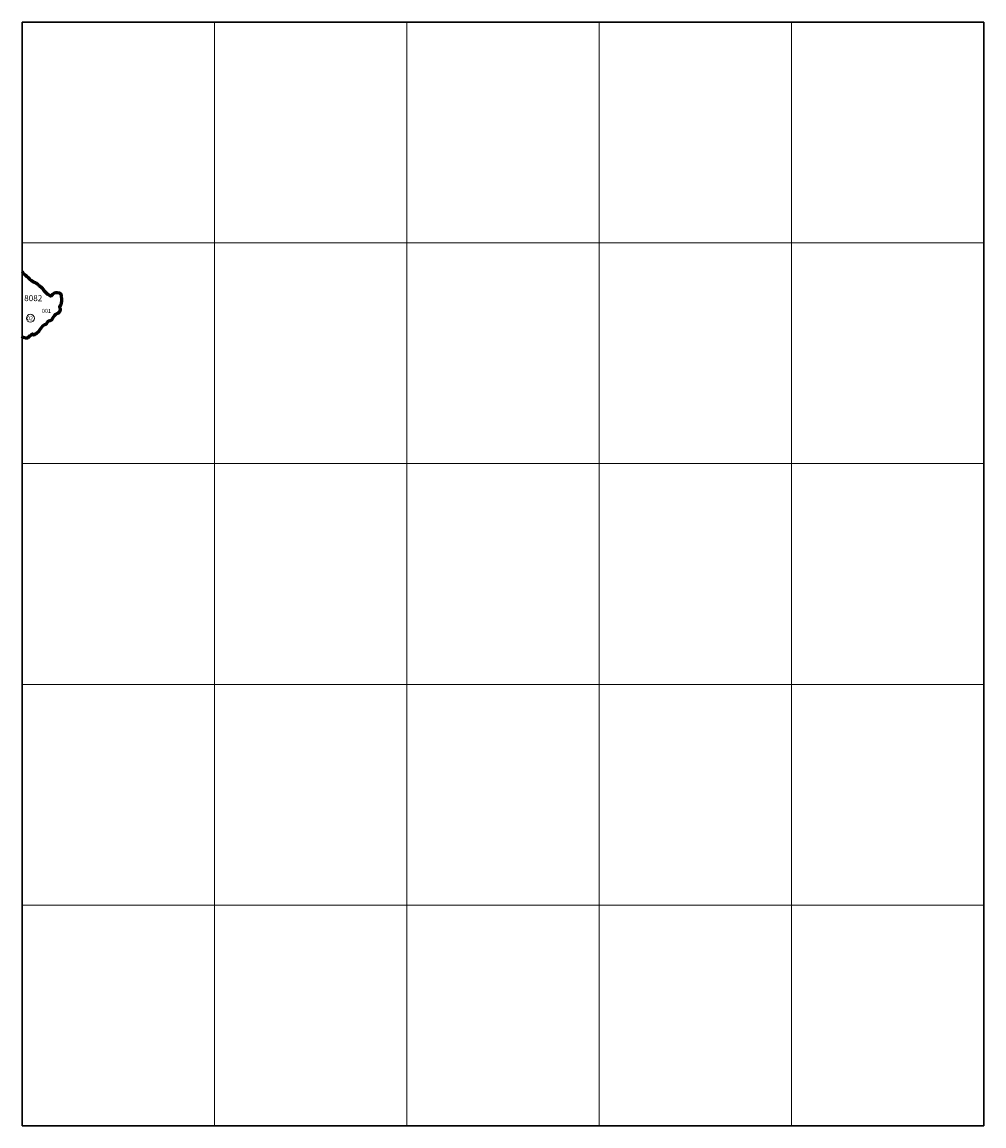
# Model space of a CAD drawing. Extents: x 190347 to 192761, y 1649350 to 1652121.
import ezdxf

# ---------------------------------------------------------------- set-up
doc = ezdxf.new("R2010")
doc.units = 0
doc.header["$MEASUREMENT"] = 0
doc.header["$XCLIPFRAME"] = 2
doc.layers.add('P-Gauss_Krueger', color=3, linetype='CONTINUOUS')
doc.layers.add('P-Imagem_raster', color=250, linetype='CONTINUOUS')
for name, color, linetype, lineweight in [('P-Ident_SUBUEU', 5, 'CONTINUOUS', 40), ('P-Ident_UEU', 5, 'CONTINUOUS', 60), ('P-Lim_SUBUEU', 5, 'CONTINUOUS', 40), ('P-Lim_UEU', 6, 'CONTINUOUS', 60), ('P-Malha', 7, 'CONTINUOUS', 9), ('P-Num_Quarteirão', 5, 'CONTINUOUS', 40)]:
    doc.layers.add(name, color=color, linetype=linetype, lineweight=lineweight)
doc.styles.add('SIMPLEX', font='simplex.shx')
picture_1 = doc.add_image_def('image1.tif', size_in_pixel=(9184, 13451))

msp = doc.modelspace()

# ---------------------------------------------------------------- linework, layer by layer
at = {"layer": 'P-Gauss_Krueger'}
msp.add_lwpolyline([(192761, 1652121), (190348, 1652121), (190348, 1649350), (192761, 1649350)], close=True, dxfattribs=at)
msp.add_lwpolyline([(192761, 1652121), (190348, 1652121), (190348, 1649350), (192761, 1649350)], close=True, dxfattribs=at)
at = {"layer": 'P-Ident_SUBUEU', "linetype": 'Continuous', "lineweight": 9}
msp.add_circle((190368.4, 1651377.4), 10, dxfattribs=at)
at = {"layer": 'P-Lim_SUBUEU', "flags": 128}
msp.add_lwpolyline([(190347.5, 1651494.8), (190350.4, 1651491), (190355.8, 1651485.7), (190359.4, 1651482), (190362.6, 1651479.4), (190365.2, 1651476.9), (190367.2, 1651475.1), (190369.2, 1651473.4), (190370.1, 1651473.2), (190371.1, 1651472.3), (190372.6, 1651471), (190375.4, 1651469.4), (190377.3, 1651468.4), (190380.1, 1651467.2), (190381.6, 1651466.4), (190383.9, 1651465.1), (190385.8, 1651463.6), (190388.2, 1651461.6), (190390.8, 1651459.1), (190392.6, 1651457.6), (190394.8, 1651456), (190398.4, 1651452.2), (190399.8, 1651450.4), (190400.9, 1651448.9), (190402.3, 1651447), (190404.4, 1651445), (190405.3, 1651443.8), (190406.6, 1651442.6), (190411.6, 1651438.3), (190414.8, 1651436.1), (190416.7, 1651434.4), (190418, 1651433.7), (190420.2, 1651434), (190424.9, 1651437.7), (190428.5, 1651441.1), (190432.3, 1651442.2), (190435.1, 1651442.4), (190441.4, 1651441.1), (190443.2, 1651440), (190444.4, 1651438.7), (190445.4, 1651433.3), (190446.3, 1651426.4), (190446.1, 1651420.6), (190445.7, 1651416.4), (190444.8, 1651411.5), (190443.5, 1651409.6), (190441.6, 1651406.8), (190441.3, 1651405.9), (190441.4, 1651405.2), (190441.7, 1651404.4), (190443, 1651402.1), (190443.2, 1651400.8), (190443.2, 1651399.1), (190442.7, 1651398.3), (190442, 1651395.8), (190441, 1651393.6), (190439.9, 1651392.1), (190437.4, 1651389.8), (190436.7, 1651389.3), (190435.4, 1651389.2), (190433.5, 1651388.3), (190431.3, 1651387.1), (190429, 1651384.8), (190424.8, 1651378.2), (190423.3, 1651375.5), (190421.8, 1651373.9), (190420.4, 1651372.7), (190417, 1651371.4), (190413.7, 1651370.1), (190412.4, 1651369.2), (190410.8, 1651367.1), (190409.6, 1651365.2), (190408.1, 1651362.9), (190406.6, 1651361.9), (190403.4, 1651361), (190401.8, 1651359.9), (190398.8, 1651357.8), (190396, 1651354.4), (190392.9, 1651350), (190391.2, 1651347.4), (190388.7, 1651343.5), (190383.8, 1651339), (190382.9, 1651338.2), (190380, 1651337.8), (190378.9, 1651337.2), (190378.7, 1651336.5), (190378.2, 1651335.5), (190377.2, 1651335.2), (190376.3, 1651335.6), (190375.4, 1651336.5), (190374.8, 1651337.2), (190373.8, 1651337.5), (190373.1, 1651337.4), (190370.7, 1651335.5), (190369.4, 1651334.4), (190367.8, 1651333.7), (190366.9, 1651333.1), (190365.7, 1651332.2), (190363.5, 1651330), (190361.9, 1651328.6), (190360.2, 1651327.7), (190358, 1651327.3), (190356.6, 1651327.7), (190354.9, 1651328.3), (190353.8, 1651328.7), (190352.1, 1651329.2), (190351, 1651329.5), (190349.6, 1651329.3), (190348.7, 1651328.8), (190348, 1651327.6)], dxfattribs=at)
at = {"layer": 'P-Lim_UEU', "flags": 128}
msp.add_lwpolyline([(190347.5, 1651494.8), (190350.4, 1651491), (190355.8, 1651485.7), (190359.4, 1651482), (190362.6, 1651479.4), (190365.2, 1651476.9), (190367.2, 1651475.1), (190369.2, 1651473.4), (190370.1, 1651473.2), (190371.1, 1651472.3), (190372.6, 1651471), (190375.4, 1651469.4), (190377.3, 1651468.4), (190380.1, 1651467.2), (190381.6, 1651466.4), (190383.9, 1651465.1), (190385.8, 1651463.6), (190388.2, 1651461.6), (190390.8, 1651459.1), (190392.6, 1651457.6), (190394.8, 1651456), (190398.4, 1651452.2), (190399.8, 1651450.4), (190400.9, 1651448.9), (190402.3, 1651447), (190404.4, 1651445), (190405.3, 1651443.8), (190406.6, 1651442.6), (190411.6, 1651438.3), (190414.8, 1651436.1), (190416.7, 1651434.4), (190418, 1651433.7), (190420.2, 1651434), (190424.9, 1651437.7), (190428.5, 1651441.1), (190432.3, 1651442.2), (190435.1, 1651442.4), (190441.4, 1651441.1), (190443.2, 1651440), (190444.4, 1651438.7), (190445.4, 1651433.3), (190446.3, 1651426.4), (190446.1, 1651420.6), (190445.7, 1651416.4), (190444.8, 1651411.5), (190443.5, 1651409.6), (190441.6, 1651406.8), (190441.3, 1651405.9), (190441.4, 1651405.2), (190441.7, 1651404.4), (190443, 1651402.1), (190443.2, 1651400.8), (190443.2, 1651399.1), (190442.7, 1651398.3), (190442, 1651395.8), (190441, 1651393.6), (190439.9, 1651392.1), (190437.4, 1651389.8), (190436.7, 1651389.3), (190435.4, 1651389.2), (190433.5, 1651388.3), (190431.3, 1651387.1), (190429, 1651384.8), (190424.8, 1651378.2), (190423.3, 1651375.5), (190421.8, 1651373.9), (190420.4, 1651372.7), (190417, 1651371.4), (190413.7, 1651370.1), (190412.4, 1651369.2), (190410.8, 1651367.1), (190409.6, 1651365.2), (190408.1, 1651362.9), (190406.6, 1651361.9), (190403.4, 1651361), (190401.8, 1651359.9), (190398.8, 1651357.8), (190396, 1651354.4), (190392.9, 1651350), (190391.2, 1651347.4), (190388.7, 1651343.5), (190383.8, 1651339), (190382.9, 1651338.2), (190380, 1651337.8), (190378.9, 1651337.2), (190378.7, 1651336.5), (190378.2, 1651335.5), (190377.2, 1651335.2), (190376.3, 1651335.6), (190375.4, 1651336.5), (190374.8, 1651337.2), (190373.8, 1651337.5), (190373.1, 1651337.4), (190370.7, 1651335.5), (190369.4, 1651334.4), (190367.8, 1651333.7), (190366.9, 1651333.1), (190365.7, 1651332.2), (190363.5, 1651330), (190361.9, 1651328.6), (190360.2, 1651327.7), (190358, 1651327.3), (190356.6, 1651327.7), (190354.9, 1651328.3), (190353.8, 1651328.7), (190352.1, 1651329.2), (190351, 1651329.5), (190349.6, 1651329.3), (190348.7, 1651328.8), (190348, 1651327.6)], dxfattribs=at)
at = {"layer": 'P-Malha'}
for p, q in [((190830.6, 1652121), (190830.6, 1649350)), ((191313.2, 1652121), (191313.2, 1649350)), ((191795.8, 1652121), (191795.8, 1649350)), ((192278.4, 1652121), (192278.4, 1649350)), ((190348, 1651566.8), (192761, 1651566.8)), ((190348, 1651012.6), (192761, 1651012.6)), ((190348, 1650458.4), (192761, 1650458.4)), ((190348, 1649904.2), (192761, 1649904.2))]:
    msp.add_line(p, q, dxfattribs=at)

# ---------------------------------------------------------------- texts
at = {"layer": 'P-Ident_SUBUEU', "linetype": 'Continuous', "lineweight": 40, "insert": (190359.7, 1651382.3), "char_height": 10.02, "width": 45.936, "attachment_point": 1, "style": 'SIMPLEX'}
msp.add_mtext('02', dxfattribs=at)
at = {"layer": 'P-Ident_UEU', "linetype": 'Continuous', "lineweight": 60, "insert": (190352.7, 1651435.4), "char_height": 15.03, "width": 57.776, "attachment_point": 1, "style": 'SIMPLEX'}
msp.add_mtext('8082', dxfattribs=at)
at = {"layer": 'P-Num_Quarteirão', "linetype": 'Continuous', "lineweight": 40, "insert": (190397.3, 1651401.1), "char_height": 10.02, "width": 45.936, "attachment_point": 1, "style": 'SIMPLEX'}
msp.add_mtext('001', dxfattribs=at)

# ---------------------------------------------------------------- referenced raster images: frames only (the image files are external)
at = {"layer": 'P-Imagem_raster'}
image = msp.add_image(picture_1, insert=(190048.4, 1648201.6), size_in_units=(2949, 4319.2), dxfattribs=at)
image.set_boundary_path([(932.4, 1244.4), (8447.1, 1244.4), (8447.1, 9874), (932.4, 9874), (932.4, 1244.4)])

doc.saveas('drawing.dxf')
